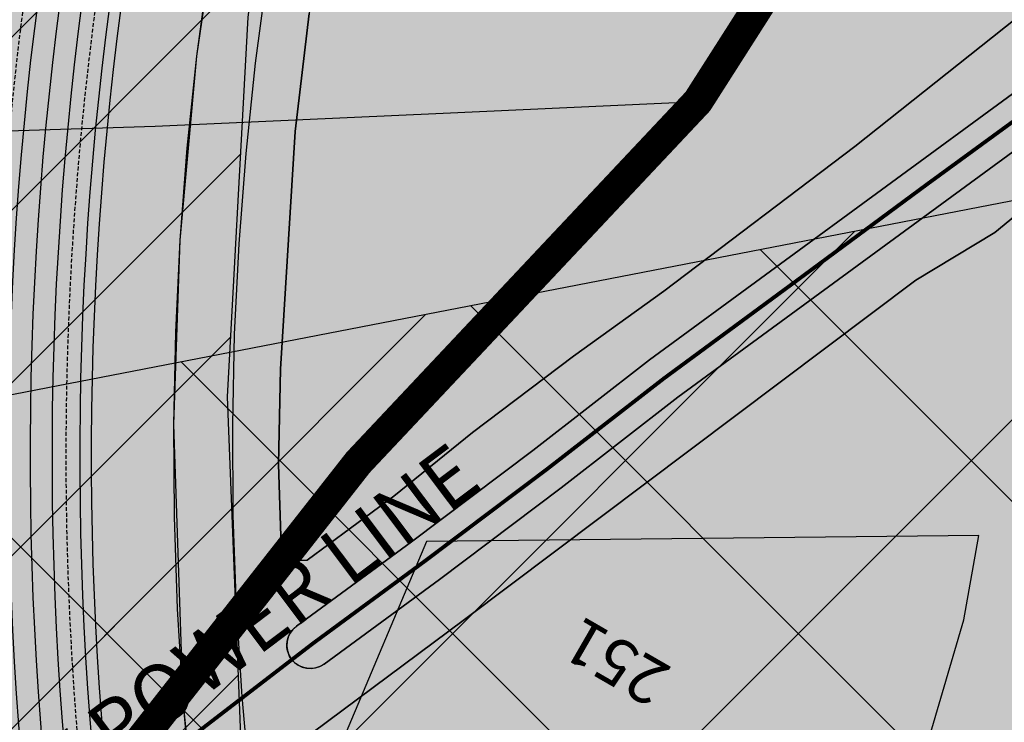
# Model space of a CAD drawing. Units: millimetres. Extents: x 95251 to 122897, y 93743 to 123137.
# Drawn here: x 97054 to 97310, y 101993 to 102175 of the extents above; entities that cross this region are included whole.
import ezdxf
from ezdxf.enums import TextEntityAlignment as Align

# ---------------------------------------------------------------- set-up
doc = ezdxf.new("R2010")
doc.units = ezdxf.units.MM
doc.linetypes.add('ACAD_ISO11W100', pattern=[33, 12, -3, 12, -3, 0, -3])
doc.linetypes.add('DASHEDX2', pattern=[1.5, 1, -0.5])
for name, color, linetype in [('11KV', 1, 'Continuous'), ('COMM', 5, 'Continuous'), ('govt-pro-road', 1, 'Continuous'), ('gr', 85, 'Continuous'), ('PARCEL', 1, 'Continuous'), ('PARK', 3, 'Continuous'), ('roadm', 8, 'Continuous'), ('SURV_TXT', 7, 'Continuous'), ('T4', 5, 'Continuous'), ('T5A', 4, 'Continuous'), ('VILBOU', 7, 'ACAD_ISO11W100'), ('voiletion', 1, 'Continuous')]:
    doc.layers.add(name, color=color, linetype=linetype)
doc.styles.add('ROMANS', font='ROMANS', dxfattribs={"height": 0.2})
doc.styles.add('SURV_TXT', font='romans.shx', dxfattribs={"width": 0.8})

# ---------------------------------------------------------------- blocks, each defined once
blk = doc.blocks.new('PR7')
at = {"layer": 'T4', "linetype": 'Continuous'}
for radius, end in [(912.9000000000001, 194.2197940498485), (905.7, 200.091659747353), (894.3, 200.091659747353), (887.0999999999999, 200.091659747353)]:
    blk.add_arc((97956.62655910419, 102061.8029152357), radius, 166.6677865122107, end, dxfattribs=at)
at = {"layer": 'T4', "color": 8, "linetype": 'DASHEDX2'}
for radius in [909.3000000000001, 890.6999999999999]:
    blk.add_arc((97956.62655910419, 102061.8029152357), radius, 166.6677865122107, 200.091659747353, dxfattribs=at)
at = {"layer": 'T4', "color": 1, "linetype": 'Continuous'}
blk.add_arc((97956.62655910419, 102061.8029152357), 900, 166.6677865122107, 200.091659747353, dxfattribs=at)
at = {"layer": 'T5A', "linetype": 'Continuous'}
for radius, end in [(915.9000000000001, 197.4665752826135), (884.0999999999999, 200.091659747353)]:
    blk.add_arc((97956.62655910419, 102061.8029152357), radius, 166.6677865122107, end, dxfattribs=at)

msp = doc.modelspace()

# ---------------------------------------------------------------- hatches: boundary and pattern name
at = {"layer": 'COMM'}
for points in [[(97321.84591211287, 102182.6818079188), (97334.17526912727, 102288.7592073987), (97318.81782353972, 102291.9803989271), (97271.91988025572, 102297.8729764344), (97248.89159104573, 102299.1557740122), (97231.84396490494, 102302.8548015685), (97207.49815692352, 102305.8812217276), (97186.20555273734, 102308.5280990308), (97161.1072474051, 102311.6011112448), (97157.61476669628, 102310.5023689365), (97155.16500996747, 102306.8794487342), (97140.85258795899, 102242.7192730842), (97133.35819258327, 102204.4954737828), (97129.1279841946, 102176.7524129598), (97125.50494336548, 102146.0880340758), (97121.69419859679, 102084.3524485368), (97121.17049478088, 102059.6926881683), (97121.8233970064, 102038.3087505676), (97124.25156869263, 102034.6510550156), (97128.63975641855, 102034.787301015), (97151.11281836446, 102051.356800032), (97171.61100169108, 102067.901987331), (97197.81487532405, 102087.7528928057), (97221.26082977402, 102104.6692136581), (97270.9046931536, 102142.1788000456)], [(97410.33654072188, 102201.26181572), (97349.16303165734, 102154.3190825892), (97307.27812046575, 102119.8551451549), (97286.77623092533, 102107.5011213419), (97169.48896537798, 102019.393437882), (97129.86006402966, 101989.8751360432), (97125.69108347353, 101980.1170270109), (97131.9224439688, 101931.4022616304), (97142.94128435761, 101877.320079409), (97143.4555116141, 101875.3302083181), (97350.7070046172, 101917.5561509106), (97355.80053195856, 101917.1114935025)]]:
    msp.add_hatch(color=256, dxfattribs=at).paths.add_polyline_path(points)
at = {"layer": 'gr'}
h = msp.add_hatch(color=256, dxfattribs=at)
edge = h.paths.add_edge_path()
edge.add_line((97142.35609712522, 102305.597114476), (97140.8697311802, 102299.2251688862))
edge.add_line((97140.8697311802, 102299.2251688862), (97136.69895813148, 102281.2176943191))
edge.add_line((97136.69895813148, 102281.2176943191), (97131.33769202823, 102257.3418930123))
edge.add_line((97131.33769202823, 102257.3418930123), (97126.38034974184, 102233.7619645652))
edge.add_line((97126.38034974184, 102233.7619645652), (97121.86977865572, 102209.8513872602))
edge.add_line((97121.86977865572, 102209.8513872602), (97118.21616967379, 102187.1620238331))
edge.add_line((97118.21616967379, 102187.1620238331), (97115.10908047434, 102163.8213678262))
edge.add_line((97115.10908047434, 102163.8213678262), (97112.65269869671, 102140.4157482262))
edge.add_line((97112.65269869671, 102140.4157482262), (97110.84739560241, 102116.9511383943))
edge.add_line((97110.84739560241, 102116.9511383943), (97109.69456032402, 102093.4454803965))
edge.add_line((97109.69456032402, 102093.4454803965), (97109.1948668911, 102069.9163023777))
edge.add_line((97109.1948668911, 102069.9163023777), (97109.34897271809, 102046.3826386815))
edge.add_line((97109.34897271809, 102046.3826386815), (97110.15659631327, 102022.8627078455))
edge.add_line((97110.15659631327, 102022.8627078455), (97111.61716934174, 101999.3737940547))
edge.add_line((97111.61716934174, 101999.3737940547), (97113.72956092507, 101975.9348988819))
edge.add_line((97113.72956092507, 101975.9348988819), (97116.49217304385, 101952.5633095581))
edge.add_line((97116.49217304385, 101952.5633095581), (97119.90284486771, 101929.2778255304))
edge.add_line((97119.90284486771, 101929.2778255304), (97123.9589533131, 101906.0956115165))
edge.add_line((97123.9589533131, 101906.0956115165), (97128.65724464554, 101883.0354999472))
edge.add_line((97128.65724464554, 101883.0354999472), (97133.99429729214, 101860.114782572))
edge.add_line((97133.99429729214, 101860.114782572), (97139.97376208463, 101837.3206299277))
edge.add_line((97139.97376208463, 101837.3206299277), (97146.50918244426, 101814.9391463221))
edge.add_line((97146.50918244426, 101814.9391463221), (97153.84508503352, 101792.0786276376))
edge.add_line((97153.84508503352, 101792.0786276376), (97161.67553932067, 101769.259874778))
edge.add_line((97161.67553932067, 101769.259874778), (97169.92910640287, 101746.1984834509))
edge.add_line((97169.92910640287, 101746.1984834509), (97177.47540326658, 101725.5090909099))
edge.add_line((97177.47540326658, 101725.5090909099), (97187.01490484636, 101699.4292040106))
edge.add_line((97187.01490484636, 101699.4292040106), (97195.60283240862, 101675.95099647))
edge.add_line((97195.60283240862, 101675.95099647), (97204.1909429575, 101652.4725727927))
edge.add_line((97204.1909429575, 101652.4725727927), (97212.77910927539, 101628.9933947708))
edge.add_line((97212.77910927539, 101628.9933947708), (97221.36703523094, 101605.5151914927))
edge.add_line((97221.36703523094, 101605.5151914927), (97229.95514317113, 101582.0367722087))
edge.add_line((97229.95514317113, 101582.0367722087), (97238.54311551276, 101558.5581215285))
edge.add_line((97238.54311551276, 101558.5581215285), (97248.07902640938, 101532.4885364872))
edge.add_arc((97240.92274922738, 101529.8708645353), 7.620007188525611, -159.9085289560942, 20.09185418036259, ccw=False)
edge.add_line((97233.76645454118, 101527.2532404375), (97226.23445018851, 101547.8449486801))
edge.add_line((97226.23445018851, 101547.8449486801), (97224.23055487052, 101553.3228366389))
edge.add_line((97224.23055487052, 101553.3228366389), (97215.64256122819, 101576.8015455539))
edge.add_line((97215.64256122819, 101576.8015455539), (97207.05448609726, 101600.2798751419))
edge.add_line((97207.05448609726, 101600.2798751419), (97198.46653954525, 101623.7581347264))
edge.add_line((97198.46653954525, 101623.7581347264), (97189.87836122818, 101647.2373455539))
edge.add_line((97189.87836122818, 101647.2373455539), (97181.2902849399, 101670.7156755634))
edge.add_line((97181.2902849399, 101670.7156755634), (97172.70233889652, 101694.1939336292))
edge.add_line((97172.70233889652, 101694.1939336292), (97164.11403026596, 101717.6735035767))
edge.add_line((97164.11403026596, 101717.6735035767), (97155.59593367632, 101741.0196911916))
edge.add_line((97155.59593367632, 101741.0196911916), (97147.29311749166, 101764.2186900297))
edge.add_line((97147.29311749166, 101764.2186900297), (97139.38061290773, 101787.276545932))
edge.add_line((97139.38061290773, 101787.276545932), (97131.93652106155, 101810.4742095689))
edge.add_line((97131.93652106155, 101810.4742095689), (97125.28581414299, 101833.2505085172))
edge.add_line((97125.28581414299, 101833.2505085172), (97119.19936155567, 101856.4525063803))
edge.add_line((97119.19936155567, 101856.4525063803), (97113.76630114163, 101879.7855425105))
edge.add_line((97113.76630114163, 101879.7855425105), (97108.98348512016, 101903.2605174039))
edge.add_line((97108.98348512016, 101903.2605174039), (97104.8544155203, 101926.8597323735))
edge.add_line((97104.8544155203, 101926.8597323735), (97101.38238834175, 101950.5641042936))
edge.add_line((97101.38238834175, 101950.5641042936), (97098.5700777909, 101974.3561403883))
edge.add_line((97098.5700777909, 101974.3561403883), (97096.4196849131, 101998.2166942935))
edge.add_line((97096.4196849131, 101998.2166942935), (97094.9328371966, 102022.1281572277))
edge.add_line((97094.9328371966, 102022.1281572277), (97094.11068549354, 102046.0711813149))
edge.add_line((97094.11068549354, 102046.0711813149), (97093.95380728888, 102070.0282177317))
edge.add_line((97093.95380728888, 102070.0282177317), (97094.46248942264, 102093.980648746))
edge.add_line((97094.46248942264, 102093.980648746), (97095.63606217467, 102117.9091320784))
edge.add_line((97095.63606217467, 102117.9091320784), (97097.47384401076, 102141.7958876467))
edge.add_line((97097.47384401076, 102141.7958876467), (97099.97441376164, 102165.6225520949))
edge.add_line((97099.97441376164, 102165.6225520949), (97103.13690062132, 102189.3793589259))
edge.add_line((97103.13690062132, 102189.3793589259), (97106.91197740109, 102212.7944482475))
edge.add_line((97106.91197740109, 102212.7944482475), (97111.4338217525, 102236.7425586366))
edge.add_line((97111.4338217525, 102236.7425586366), (97116.4451455262, 102260.5792536201))
edge.add_line((97116.4451455262, 102260.5792536201), (97121.8404399882, 102284.6065964315))
edge.add_line((97121.8404399882, 102284.6065964315), (97125.66203818936, 102301.1399170437))
edge.add_line((97125.66203818936, 102301.1399170437), (97127.51402622813, 102309.0510439273))
edge.add_arc((97134.9121417391, 102307.2255886727), 7.620000000004564, -12.339887608533218, 166.1393649496957, ccw=False)
at = {"layer": 'PARK'}
h = msp.add_hatch(color=256, dxfattribs=at)
edge = h.paths.add_edge_path()
edge.add_line((97417.84328805614, 102218.3824780402), (97422.88329846715, 102237.2000656575))
edge.add_line((97422.88329846715, 102237.2000656575), (97346.19766110818, 102181.0266579349))
edge.add_line((97346.19766110818, 102181.0266579349), (97311.86635370438, 102155.8784477242))
edge.add_line((97311.86635370438, 102155.8784477242), (97217.58462095796, 102086.8156297473))
edge.add_line((97217.58462095796, 102086.8156297473), (97187.20610325623, 102063.2448080439))
edge.add_line((97187.20610325623, 102063.2448080439), (97155.68958972217, 102039.5328721213))
edge.add_line((97155.68958972217, 102039.5328721213), (97125.80403448148, 102017.6457419731))
edge.add_arc((97129.4174586765, 102012.7311549521), 6.100000000003778, 126.3249891299676, 306.110872454193)
edge.add_line((97133.01249166964, 102007.8030987655), (97162.9706102777, 102029.7435278783))
edge.add_line((97162.9706102777, 102029.7435278783), (97194.61329674507, 102053.550391957))
edge.add_line((97194.61329674507, 102053.550391957), (97224.94097904222, 102077.0817702527))
edge.add_line((97224.94097904222, 102077.0817702527), (97357.24533323264, 102173.9945495037))
edge.add_line((97357.24533323264, 102173.9945495037), (97417.84328805614, 102218.3824780402))
at = {"layer": 'roadm'}
msp.add_hatch(color=256, dxfattribs=at).paths.add_polyline_path([(97127.91505072155, 102641.7230872599), (97116.72443847996, 102593.6352901196), (97105.39172976193, 102544.9365509865), (97088.39254194614, 102471.8885104334), (97071.39334360836, 102398.8404108265), (97052.18291789679, 102316.6270830852), (97037.87937824747, 102251.4170413631), (97028.92789937867, 102200.2914410742), (97020.77713782538, 102122.6236679231), (97019.11911450652, 102044.5384186859), (97021.62891508703, 101992.5223057063), (97023.96632220935, 101966.5866596114), (97026.56280687498, 101944.6205019747), (97100.90214928363, 101954.6269077422), (97096.4196849131, 101998.2166942935), (97093.95380728888, 102070.0282177317), (97095.63606217467, 102117.9091320784), (97099.97441376164, 102165.6225520949), (97106.91197740109, 102212.7944482475), (97116.44514552619, 102260.57925362), (97125.66203818936, 102301.1399170437), (97127.51402622886, 102309.0510439305), (97144.44146310394, 102381.8412226844), (97167.10705539798, 102479.2386895708), (97178.43987874892, 102527.9374899136), (97189.77257516168, 102576.6361779474), (97201.10535539799, 102625.3348895708), (97202.35677915796, 102630.7124405961)])
h = msp.add_hatch(color=256, dxfattribs=at)
edge = h.paths.add_edge_path()
edge.add_line((97358.14327242896, 101900.7733955649), (97355.80053466823, 101917.1114932659))
edge.add_line((97355.80053466823, 101917.1114932659), (97350.70700461716, 101917.5561509106))
edge.add_line((97350.70700461716, 101917.5561509106), (97143.45551161407, 101875.3302083181))
edge.add_line((97143.45551161407, 101875.3302083181), (97142.94128435756, 101877.3200794093))
edge.add_line((97142.94128435756, 101877.3200794093), (97131.92244396881, 101931.4022616306))
edge.add_line((97131.92244396881, 101931.4022616306), (97125.69108347353, 101980.1170270108))
edge.add_line((97125.69108347353, 101980.1170270108), (97129.86006402966, 101989.8751360432))
edge.add_line((97129.86006402966, 101989.8751360432), (97169.48896537909, 102019.3934378815))
edge.add_line((97169.48896537909, 102019.3934378815), (97286.77623092529, 102107.5011213418))
edge.add_line((97286.77623092529, 102107.5011213418), (97307.27812046585, 102119.8551451549))
edge.add_line((97307.27812046585, 102119.8551451549), (97349.16303165728, 102154.3190825891))
edge.add_line((97349.16303165728, 102154.3190825891), (97410.3365407219, 102201.26181572))
edge.add_line((97410.3365407219, 102201.26181572), (97402.9505086087, 102162.778188985))
edge.add_line((97402.9505086087, 102162.778188985), (97417.8432885385, 102218.3824783935))
edge.add_line((97417.8432885385, 102218.3824783935), (97357.24533323264, 102173.9945495037))
edge.add_line((97357.24533323264, 102173.9945495037), (97224.94097904243, 102077.0817702529))
edge.add_line((97224.94097904243, 102077.0817702529), (97194.61329674473, 102053.5503919568))
edge.add_line((97194.61329674473, 102053.5503919568), (97162.97061027806, 102029.7435278784))
edge.add_line((97162.97061027806, 102029.7435278784), (97133.03088287206, 102007.8165679315))
edge.add_arc((97129.4174586763, 102012.7311549519), 6.100000000021335, 126.1104838109398, 306.3249891384986, ccw=False)
edge.add_line((97125.82245911077, 102017.6592355239), (97155.68958972237, 102039.5328721216))
edge.add_line((97155.68958972237, 102039.5328721216), (97187.20610325572, 102063.2448080436))
edge.add_line((97187.20610325572, 102063.2448080436), (97217.5846209576, 102086.815629747))
edge.add_line((97217.5846209576, 102086.815629747), (97311.86635370438, 102155.8784477242))
edge.add_line((97311.86635370438, 102155.8784477242), (97346.19766110818, 102181.0266579349))
edge.add_line((97346.19766110818, 102181.0266579349), (97352.13989649634, 102232.1515362509))
edge.add_line((97352.13989649634, 102232.1515362509), (97327.98256785717, 102235.4794097807))
edge.add_line((97327.98256785717, 102235.4794097807), (97321.84591211287, 102182.6818079188))
edge.add_line((97321.84591211287, 102182.6818079188), (97270.90469315354, 102142.1788000455))
edge.add_line((97270.90469315354, 102142.1788000455), (97221.26082977375, 102104.6692136579))
edge.add_line((97221.26082977375, 102104.6692136579), (97197.81487532459, 102087.7528928063))
edge.add_line((97197.81487532459, 102087.7528928063), (97171.61100169114, 102067.901987331))
edge.add_line((97171.61100169114, 102067.901987331), (97151.11281836453, 102051.3568000321))
edge.add_line((97151.11281836453, 102051.3568000321), (97128.63975641856, 102034.787301015))
edge.add_line((97128.63975641856, 102034.787301015), (97124.2515686926, 102034.6510550156))
edge.add_line((97124.2515686926, 102034.6510550156), (97121.82339700642, 102038.3087505676))
edge.add_line((97121.82339700642, 102038.3087505676), (97121.17049478089, 102059.6926881681))
edge.add_line((97121.17049478089, 102059.6926881681), (97121.69419859679, 102084.3524485365))
edge.add_line((97121.69419859679, 102084.3524485365), (97125.50494336546, 102146.0880340757))
edge.add_line((97125.50494336546, 102146.0880340757), (97129.12798419461, 102176.7524129603))
edge.add_line((97129.12798419461, 102176.7524129603), (97133.35819258334, 102204.4954737829))
edge.add_line((97133.35819258334, 102204.4954737829), (97140.85258795905, 102242.7192730846))
edge.add_line((97140.85258795905, 102242.7192730846), (97144.86481435831, 102260.7054078122))
edge.add_line((97144.86481435831, 102260.7054078122), (97132.47618504819, 102262.4120448402))
edge.add_line((97132.47618504819, 102262.4120448402), (97131.33769202816, 102257.3418930124))
edge.add_line((97131.33769202816, 102257.3418930124), (97126.38034974194, 102233.7619645658))
edge.add_line((97126.38034974194, 102233.7619645658), (97121.86977865569, 102209.8513872602))
edge.add_line((97121.86977865569, 102209.8513872602), (97118.21616967372, 102187.1620238332))
edge.add_line((97118.21616967372, 102187.1620238332), (97115.1090804743, 102163.8213678259))
edge.add_line((97115.1090804743, 102163.8213678259), (97112.65269869668, 102140.4157482255))
edge.add_line((97112.65269869668, 102140.4157482255), (97110.84739560235, 102116.9511383939))
edge.add_line((97110.84739560235, 102116.9511383939), (97109.694560324, 102093.4454803971))
edge.add_line((97109.694560324, 102093.4454803971), (97109.19486689112, 102069.9163023778))
edge.add_line((97109.19486689112, 102069.9163023778), (97109.3489727181, 102046.3826386815))
edge.add_line((97109.3489727181, 102046.3826386815), (97110.15659631326, 102022.862707846))
edge.add_line((97110.15659631326, 102022.862707846), (97111.61716934171, 101999.3737940552))
edge.add_line((97111.61716934171, 101999.3737940552), (97113.72956092515, 101975.9348988819))
edge.add_line((97113.72956092515, 101975.9348988819), (97116.49217304378, 101952.5633095582))
edge.add_line((97116.49217304378, 101952.5633095582), (97119.90284486773, 101929.2778255307))
edge.add_line((97119.90284486773, 101929.2778255307), (97123.95895331303, 101906.0956115165))
edge.add_line((97123.95895331303, 101906.0956115165), (97128.65724464548, 101883.0354999476))
edge.add_line((97128.65724464548, 101883.0354999476), (97133.99429729214, 101860.1147825723))
edge.add_line((97133.99429729214, 101860.1147825723), (97139.97376208461, 101837.3206299278))
edge.add_line((97139.97376208461, 101837.3206299278), (97146.5091824445, 101814.9391463208))
edge.add_line((97146.5091824445, 101814.9391463208), (97153.84508503335, 101792.0786276378))
edge.add_line((97153.84508503335, 101792.0786276378), (97161.67553932128, 101769.2598747778))
edge.add_line((97161.67553932128, 101769.2598747778), (97169.92910640268, 101746.1984834523))
edge.add_line((97169.92910640268, 101746.1984834523), (97177.47540326658, 101725.5090909099))
edge.add_line((97177.47540326658, 101725.5090909099), (97187.01490484636, 101699.4292040106))
edge.add_line((97187.01490484636, 101699.4292040106), (97195.60283240862, 101675.95099647))
edge.add_line((97195.60283240862, 101675.95099647), (97204.1909429575, 101652.4725727927))
edge.add_line((97204.1909429575, 101652.4725727927), (97212.77910927539, 101628.9933947708))
edge.add_line((97212.77910927539, 101628.9933947708), (97221.36703523094, 101605.5151914927))
edge.add_line((97221.36703523094, 101605.5151914927), (97229.95514317113, 101582.0367722087))
edge.add_line((97229.95514317113, 101582.0367722087), (97238.54311551276, 101558.5581215285))
edge.add_line((97238.54311551276, 101558.5581215285), (97248.07902640938, 101532.4885364872))
edge.add_arc((97240.92275974393, 101529.870835785), 7.620007188527007, -159.90840567716327, 20.092084366139602, ccw=False)
edge.add_line((97233.7664706899, 101527.2531962895), (97244.06679000043, 101499.0938013247))
edge.add_line((97244.06679000043, 101499.0938013247), (97404.96353553935, 101625.5893073361))
edge.add_line((97404.96353553935, 101625.5893073361), (97446.95334960308, 101654.9361687847))
edge.add_line((97446.95334960308, 101654.9361687847), (97554.22530606954, 101722.3087552993))
edge.add_line((97554.22530606954, 101722.3087552993), (97553.29345272934, 101743.3334060013))
edge.add_line((97553.29345272934, 101743.3334060013), (97436.83907105004, 101670.1937601599))
edge.add_line((97436.83907105004, 101670.1937601599), (97395.36293863154, 101641.2059130198))
edge.add_line((97395.36293863154, 101641.2059130198), (97358.14327242896, 101900.7733955649))
h.paths.add_polyline_path([(97343.40121350302, 101897.3916867646), (97380.85575387363, 101636.6990908754), (97382.55765290717, 101631.5299434055), (97380.25664547752, 101629.7209130353), (97352.86077290802, 101608.1825360364), (97332.07319582651, 101591.8395387131), (97308.30483215315, 101573.1530750444), (97287.51725507225, 101556.8100777217), (97264.70538218063, 101538.5980711152), (97261.14165534609, 101538.5529604818), (97258.75225322478, 101540.8117486983), (97255.06028041053, 101549.062793962), (97253.6648666144, 101553.3112829134), (97229.8571951326, 101618.4122978003), (97178.35903827062, 101759.0012929003), (97152.68633549457, 101839.6103016848), (97148.04039723355, 101857.5883806793)], flags=16)
at = {"layer": 'voiletion', "lineweight": 30}
h = msp.add_hatch(dxfattribs=at)
h.set_pattern_fill('ANSI31', color=1, scale=10, style=0)
h.set_pattern_definition([(45, (0, 0), (-22.45064030267288, 22.45064030267288), [])])
edge = h.paths.add_edge_path()
edge.add_line((98271.54119861539, 116388.7406395771), (98360.78540843273, 116377.1014379688))
edge.add_line((98057.04690187011, 113284.2644817013), (98062.55366964596, 113620.2530216647))
edge.add_line((98062.55366964596, 113620.2530216647), (98086.5668462563, 114122.2646729436))
edge.add_line((98086.5668462563, 114122.2646729436), (98099.20128800232, 114507.6697219873))
edge.add_line((98099.20128800232, 114507.6697219873), (98139.69841668522, 115254.2799325029))
edge.add_line((98139.69841668522, 115254.2799325029), (98138.00472721552, 115353.4137210183))
edge.add_line((98138.00472721552, 115353.4137210183), (98162.01185532496, 115509.0154579395))
edge.add_line((98162.01185532496, 115509.0154579395), (98195.87539862565, 115808.5690129038))
edge.add_line((98195.87539862565, 115808.5690129038), (98271.54119861539, 116388.7406395771))
edge.add_line((98147.03481623094, 113282.7896023882), (98152.51841972096, 113617.3648024595))
edge.add_line((98152.51841972096, 113617.3648024595), (98176.49636850088, 114118.6399921862))
edge.add_line((98176.49636850088, 114118.6399921862), (98189.12138686983, 114503.7575875238))
edge.add_line((98189.12138686983, 114503.7575875238), (98229.7400944748, 115252.6092424962))
edge.add_line((98229.7400944748, 115252.6092424962), (98228.1227162201, 115347.2764390038))
edge.add_line((98228.1227162201, 115347.2764390038), (98251.23742735895, 115497.0939925755))
edge.add_line((98251.23742735895, 115497.0939925755), (98285.21923595748, 115797.6937106682))
edge.add_line((98285.21923595748, 115797.6937106682), (98360.78540843273, 116377.1014379688))
edge.add_line((97571.37457086156, 107595.0666223102), (97570.34429982408, 107669.8158655627))
edge.add_line((97570.34429982408, 107669.8158655627), (97568.10652747056, 107700.3250600011))
edge.add_line((97568.10652747056, 107700.3250600011), (97566.47789736479, 107771.4702961736))
edge.add_line((97566.47789736479, 107771.4702961736), (97560.48572109248, 107992.5731016261))
edge.add_line((97560.48572109248, 107992.5731016261), (97557.22195468575, 108211.0632975574))
edge.add_line((97557.22195468575, 108211.0632975574), (97556.13700757088, 108414.6618647306))
edge.add_line((97556.13700757088, 108414.6618647306), (97559.38186394646, 108711.8592732118))
edge.add_line((97559.38186394646, 108711.8592732118), (97557.19819292246, 108867.3749395622))
edge.add_line((97557.19819292246, 108867.3749395622), (97556.13456365511, 108942.8296916656))
edge.add_line((97556.13456365511, 108942.8296916656), (97550.96436582418, 109058.5456683963))
edge.add_line((97550.96436582418, 109058.5456683963), (97533.63488377603, 109185.162980824))
edge.add_line((97533.63488377603, 109185.162980824), (97526.69128816975, 109341.0820984958))
edge.add_line((97526.69128816975, 109341.0820984958), (97542.2183310836, 109569.3610987424))
edge.add_line((97542.2183310836, 109569.3610987424), (97574.71080062528, 110003.4791736735))
edge.add_line((97574.71080062528, 110003.4791736735), (97608.81437334175, 110396.5665612934))
edge.add_line((97608.81437334175, 110396.5665612934), (97661.04511494197, 110625.0309475455))
edge.add_line((97661.04511494197, 110625.0309475455), (97752.0333558516, 111023.4442473837))
edge.add_line((97752.0333558516, 111023.4442473837), (97848.63154457431, 111366.3666933426))
edge.add_line((97848.63154457431, 111366.3666933426), (97888.1944039625, 111509.1657361753))
edge.add_line((97888.1944039625, 111509.1657361753), (97941.12483546091, 111706.0836047499))
edge.add_line((97941.12483546091, 111706.0836047499), (97960.47889096432, 111780.212409872))
edge.add_line((97960.47889096432, 111780.212409872), (97968.04697376178, 111822.7468813413))
edge.add_line((97968.04697376178, 111822.7468813413), (97972.02039970967, 111880.3146448344))
edge.add_line((97972.02039970967, 111880.3146448344), (97972.02039970967, 111960.1255652229))
edge.add_line((97972.02039970967, 111960.1255652229), (97986.98110738507, 112132.9932438973))
edge.add_line((97986.98110738507, 112132.9932438973), (97998.17722707237, 112313.1005905806))
edge.add_line((97998.17722707237, 112313.1005905806), (98026.9495694478, 112893.4036817765))
edge.add_line((98026.9495694478, 112893.4036817765), (98058.78816757853, 113306.9615510014))
edge.add_line((97661.36602334358, 107596.3069771697), (97660.29888169793, 107673.7312932509))
edge.add_line((97660.29888169793, 107673.7312932509), (97658.03111338007, 107704.6494447073))
edge.add_line((97658.03111338007, 107704.6494447073), (97656.44999278188, 107773.7192709231))
edge.add_line((97656.44999278188, 107773.7192709231), (97650.46750974565, 107994.4644097131))
edge.add_line((97650.46750974565, 107994.4644097131), (97647.21837291712, 108211.9752403928))
edge.add_line((97647.21837291712, 108211.9752403928), (97646.13962567624, 108414.4103541199))
edge.add_line((97646.13962567624, 108414.4103541199), (97649.38876250474, 108711.9998106206))
edge.add_line((97649.38876250474, 108711.9998106206), (97647.18928728957, 108868.6410124994))
edge.add_line((97647.18928728957, 108868.6410124994), (97646.10624168007, 108945.4731761964))
edge.add_line((97646.10624168007, 108945.4731761964), (97640.69101363255, 109066.67325852))
edge.add_line((97640.69101363255, 109066.67325852), (97623.36242715942, 109193.284027457))
edge.add_line((97623.36242715942, 109193.284027457), (97616.8274740903, 109340.0270370361))
edge.add_line((97616.8274740903, 109340.0270370361), (97631.99011262337, 109562.9485543293))
edge.add_line((97631.99011262337, 109562.9485543293), (97664.42001423743, 109996.2306857732))
edge.add_line((97664.42001423743, 109996.2306857732), (97697.93912245601, 110382.581370921))
edge.add_line((97697.93912245601, 110382.581370921), (97748.78380828968, 110604.9829602394))
edge.add_line((97748.78380828968, 110604.9829602394), (97839.27277760403, 111001.2100825913))
edge.add_line((97839.27277760403, 111001.2100825913), (97935.31266013489, 111342.1505480656))
edge.add_line((97935.31266013489, 111342.1505480656), (97975.01955651824, 111485.4694811529))
edge.add_line((97975.01955651824, 111485.4694811529), (98028.12389472756, 111683.0343374409))
edge.add_line((98028.12389472756, 111683.0343374409), (98048.46176906102, 111760.9313096179))
edge.add_line((98048.46176906102, 111760.9313096179), (98057.50095167942, 111811.7337209389))
edge.add_line((98057.50095167942, 111811.7337209389), (98062.02039970967, 111877.2123579482))
edge.add_line((98062.02039970967, 111877.2123579482), (98062.02039970967, 111956.2383380802))
edge.add_line((98062.02039970967, 111956.2383380802), (98076.7400197185, 112126.3203019221))
edge.add_line((98076.7400197185, 112126.3203019221), (98088.03885471253, 112308.0799872616))
edge.add_line((98088.03885471253, 112308.0799872616), (98116.77832032132, 112887.7199941294))
edge.add_line((98116.77832032132, 112887.7199941294), (98148.52263214288, 113300.0531597741))
edge.add_line((102646.5973110532, 96415.82934734429), (102098.72739194, 96693.50323643115))
edge.add_line((102098.72739194, 96693.50323643115), (101820.8223875004, 96820.43989293763))
edge.add_line((101820.8223875004, 96820.43989293763), (101241.1919660439, 97106.04730738245))
edge.add_line((101241.1919660439, 97106.04730738245), (100909.3375641272, 97266.35985404346))
edge.add_line((100909.3375641272, 97266.35985404346), (100765.4889335084, 97338.13298625917))
edge.add_line((100765.4889335084, 97338.13298625917), (100637.2870810066, 97429.1164320856))
edge.add_line((100637.2870810066, 97429.1164320856), (100479.131617044, 97552.42299698811))
edge.add_line((100479.131617044, 97552.42299698811), (100344.9391282173, 97687.70107122016))
edge.add_line((100344.9391282173, 97687.70107122016), (100269.7416052152, 97786.08708014493))
edge.add_line((100269.7416052152, 97786.08708014493), (100202.4215590765, 97885.84416164683))
edge.add_line((100202.4215590765, 97885.84416164683), (100160.2246177603, 97953.01712562103))
edge.add_line((100160.2246177603, 97953.01712562103), (100116.5974659302, 98068.06872892694))
edge.add_line((100116.5974659302, 98068.06872892694), (100086.3580129572, 98141.52032632325))
edge.add_line((100086.3580129572, 98141.52032632325), (100039.8700102626, 98245.13821629243))
edge.add_line((100039.8700102626, 98245.13821629243), (99991.95151049629, 98339.4661789097))
edge.add_line((99991.95151049629, 98339.4661789097), (99900.93255233293, 98467.27830560079))
edge.add_line((99900.93255233293, 98467.27830560079), (99819.39966384394, 98570.89619556998))
edge.add_line((99819.39966384394, 98570.89619556998), (99772.19641261347, 98617.34558155035))
edge.add_line((99772.19641261347, 98617.34558155035), (99731.42996836896, 98645.21523821648))
edge.add_line((99731.42996836896, 98645.21523821648), (99647.7514775513, 98705.95671884666))
edge.add_line((99647.7514775513, 98705.95671884666), (99509.55448525329, 98808.70879363043))
edge.add_line((99509.55448525329, 98808.70879363043), (99432.08068951694, 98868.32847620755))
edge.add_line((99432.08068951694, 98868.32847620755), (99237.92495569799, 99024.52529734524))
edge.add_line((99237.92495569799, 99024.52529734524), (99159.488755231, 99089.43385053979))
edge.add_line((99159.488755231, 99089.43385053979), (99008.2121138259, 99215.28726629511))
edge.add_line((99008.2121138259, 99215.28726629511), (98908.87681536458, 99311.66158717829))
edge.add_line((98908.87681536458, 99311.66158717829), (98817.4480793942, 99407.34156315353))
edge.add_line((98817.4480793942, 99407.34156315353), (98716.63958673298, 99511.64288913549))
edge.add_line((98716.63958673298, 99511.64288913549), (98587.19579226218, 99623.67015799321))
edge.add_line((98587.19579226218, 99623.67015799321), (98475.833945002, 99721.66112698437))
edge.add_line((98475.833945002, 99721.66112698437), (98366.11937587018, 99815.89868370032))
edge.add_line((98366.11937587018, 99815.89868370032), (98311.57221859915, 99872.91132841681))
edge.add_line((98311.57221859915, 99872.91132841681), (98262.9705647825, 99923.39575171313))
edge.add_line((98262.9705647825, 99923.39575171313), (98185.8284598235, 100006.2789667089))
edge.add_line((98185.8284598235, 100006.2789667089), (98099.21174750643, 100095.2276528074))
edge.add_line((98099.21174750643, 100095.2276528074), (97967.59885295859, 100239.9039910055))
edge.add_line((97967.59885295859, 100239.9039910055), (97890.12505722223, 100329.3334835237))
edge.add_line((97890.12505722223, 100329.3334835237), (97791.81635246275, 100443.6378275107))
edge.add_line((97791.81635246275, 100443.6378275107), (97725.41013948945, 100529.2208686708))
edge.add_line((97725.41013948945, 100529.2208686708), (97614.37439512744, 100650.5290995241))
edge.add_line((97614.37439512744, 100650.5290995241), (97540.81096859, 100750.5478691204))
edge.add_line((97540.81096859, 100750.5478691204), (97485.74714741262, 100842.0943142492))
edge.add_line((97485.74714741262, 100842.0943142492), (97449.89674734167, 100924.4353446162))
edge.add_line((97449.89674734167, 100924.4353446162), (97410.65780002042, 101028.4826312693))
edge.add_line((97410.65780002042, 101028.4826312693), (97380.85993278213, 101108.9628799778))
edge.add_line((97380.85993278213, 101108.9628799778), (97339.37408491212, 101250.3033532674))
edge.add_line((97339.37408491212, 101250.3033532674), (97304.45485475994, 101336.8312050607))
edge.add_line((97304.45485475994, 101336.8312050607), (97141.57978206905, 101785.018774381))
edge.add_line((97141.57978206905, 101785.018774381), (97127.40089683072, 101854.0329592361))
edge.add_line((97127.40089683072, 101854.0329592361), (97113.30769240658, 101940.688394947))
edge.add_line((97113.30769240658, 101940.688394947), (97107.88716303778, 102077.1707108939))
edge.add_line((97107.88716303778, 102077.1707108939), (97113.30769240658, 102175.7412306145))
edge.add_line((97113.30769240658, 102175.7412306145), (97123.06455930305, 102250.481519621))
edge.add_line((97123.06455930305, 102250.481519621), (97133.95103746891, 102326.1016047532))
edge.add_line((97133.95103746891, 102326.1016047532), (97149.12829045524, 102488.580507527))
edge.add_line((97149.12829045524, 102488.580507527), (97152.38057942071, 102686.8047877194))
edge.add_line((97152.38057942071, 102686.8047877194), (97161.04007281232, 102982.27873359))
edge.add_line((97161.04007281232, 102982.27873359), (97180.55366332631, 103176.1702388621))
edge.add_line((97180.55366332631, 103176.1702388621), (97221.76699462679, 103414.2289767067))
edge.add_line((97221.76699462679, 103414.2289767067), (97230.43981296106, 103617.8692098758))
edge.add_line((97230.43981296106, 103617.8692098758), (97258.61733851422, 103836.3780790737))
edge.add_line((97258.61733851422, 103836.3780790737), (97284.63565023814, 104055.1830558112))
edge.add_line((97284.63565023814, 104055.1830558112), (97325.83551331697, 104354.027411425))
edge.add_line((97325.83551331697, 104354.027411425), (97349.68558463757, 104565.2500163783))
edge.add_line((97349.68558463757, 104565.2500163783), (97436.52094063768, 105033.104630926))
edge.add_line((97436.52094063768, 105033.104630926), (97461.57183286757, 105228.9913355074))
edge.add_line((97461.57183286757, 105228.9913355074), (97480.00137481937, 105469.4601241515))
edge.add_line((97480.00137481937, 105469.4601241515), (97495.17877108464, 105607.0256181547))
edge.add_line((97495.17877108464, 105607.0256181547), (97528.8322749616, 105870.108546481))
edge.add_line((97528.8322749616, 105870.108546481), (97558.102875651, 106076.998376514))
edge.add_line((97558.102875651, 106076.998376514), (97582.10052429372, 106449.5783369673))
edge.add_line((97582.10052429372, 106449.5783369673), (97597.27792055899, 106606.6413494592))
edge.add_line((97597.27792055899, 106606.6413494592), (97654.81373352109, 107081.9051727539))
edge.add_line((97654.81373352109, 107081.9051727539), (97662.45021518471, 107220.4390506351))
edge.add_line((97662.45021518471, 107220.4390506351), (97668.95464983676, 107320.0927484121))
edge.add_line((97668.95464983676, 107320.0927484121), (97665.70236087125, 107428.4120587245))
edge.add_line((97665.70236087125, 107428.4120587245), (97665.70236087125, 107495.5700386415))
edge.add_line((97665.70236087125, 107495.5700386415), (97661.36602334358, 107596.3069771697))
edge.add_line((102605.9103986864, 96335.55123599344), (102059.6715013181, 96612.39848332597))
edge.add_line((102059.6715013181, 96612.39848332597), (101782.2279077464, 96739.12438453149))
edge.add_line((101782.2279077464, 96739.12438453149), (101201.7272213303, 97025.16061381382))
edge.add_line((101201.7272213303, 97025.16061381382), (100869.6708936633, 97185.57070696235))
edge.add_line((100869.6708936633, 97185.57070696235), (100719.0782612019, 97260.70875223861))
edge.add_line((100719.0782612019, 97260.70875223861), (100583.5471675008, 97356.8936799983))
edge.add_line((100583.5471675008, 97356.8936799983), (100419.2732255255, 97484.97054171684))
edge.add_line((100419.2732255255, 97484.97054171684), (100276.9570473027, 97628.43802406543))
edge.add_line((100276.9570473027, 97628.43802406543), (100196.6242109624, 97733.54291100308))
edge.add_line((100196.6242109624, 97733.54291100308), (100126.9950639807, 97836.72169486863))
edge.add_line((100126.9950639807, 97836.72169486863), (100079.248261221, 97912.72943764839))
edge.add_line((100079.248261221, 97912.72943764839), (100032.8928884902, 98034.97578495274))
edge.add_line((100032.8928884902, 98034.97578495274), (100003.6691276877, 98105.96026720483))
edge.add_line((100003.6691276877, 98105.96026720483), (99958.64540703136, 98206.31439434635))
edge.add_line((99958.64540703136, 98206.31439434635), (99914.74962081648, 98292.7236121083))
edge.add_line((99914.74962081648, 98292.7236121083), (99828.87135909159, 98413.31698616002))
edge.add_line((99828.87135909159, 98413.31698616002), (99752.20279286189, 98510.75294368477))
edge.add_line((99752.20279286189, 98510.75294368477), (99714.78541797868, 98547.57273984324))
edge.add_line((99714.78541797868, 98547.57273984324), (99679.58844080758, 98571.63487446457))
edge.add_line((99679.58844080758, 98571.63487446457), (99594.46494521221, 98633.42527135575))
edge.add_line((99594.46494521221, 98633.42527135575), (99455.25673271695, 98736.92920746157))
edge.add_line((99455.25673271695, 98736.92920746157), (99376.42293595395, 98797.59547396738))
edge.add_line((99376.42293595395, 98797.59547396738), (99181.0255621577, 98954.79118508704))
edge.add_line((99181.0255621577, 98954.79118508704), (99102.01931640587, 99020.17146963107))
edge.add_line((99102.01931640587, 99020.17146963107), (98948.00972500147, 99148.29854171102))
edge.add_line((98948.00972500147, 99148.29854171102), (98844.98476087739, 99248.25254703712))
edge.add_line((98844.98476087739, 99248.25254703712), (98752.55620137723, 99344.97883619054))
edge.add_line((98752.55620137723, 99344.97883619054), (98654.71173140146, 99446.21344142137))
edge.add_line((98654.71173140146, 99446.21344142137), (98528.01956580809, 99555.85931015629))
edge.add_line((98528.01956580809, 99555.85931015629), (98416.78401287991, 99653.73914859173))
edge.add_line((98416.78401287991, 99653.73914859173), (98304.13523698876, 99750.49699480148))
edge.add_line((98304.13523698876, 99750.49699480148), (98246.63840233668, 99810.59263993388))
edge.add_line((98246.63840233668, 99810.59263993388), (98197.60715739311, 99861.52329619952))
edge.add_line((98197.60715739311, 99861.52329619952), (98120.64035031189, 99944.2181672073))
edge.add_line((98120.64035031189, 99944.2181672073), (98033.66611847922, 100033.5339982864))
edge.add_line((98033.66611847922, 100033.5339982864), (97900.28984484824, 100180.1487425159))
edge.add_line((97900.28984484824, 100180.1487425159), (97821.99554615845, 100270.5253573745))
edge.add_line((97821.99554615845, 100270.5253573745), (97722.10204544675, 100386.6723567206))
edge.add_line((97722.10204544675, 100386.6723567206), (97656.54942610033, 100471.1553029463))
edge.add_line((97656.54942610033, 100471.1553029463), (97544.73001305222, 100593.3197036972))
edge.add_line((97544.73001305222, 100593.3197036972), (97465.83752175161, 100700.5840099114))
edge.add_line((97465.83752175161, 100700.5840099114), (97405.58349138749, 100800.7594457343))
edge.add_line((97405.58349138749, 100800.7594457343), (97366.48031096379, 100890.5714467257))
edge.add_line((97366.48031096379, 100890.5714467257), (97326.35138526863, 100996.9786293828))
edge.add_line((97326.35138526863, 100996.9786293828), (97295.37913025475, 101080.6307500748))
edge.add_line((97295.37913025475, 101080.6307500748), (97254.26110680116, 101220.7180616291))
edge.add_line((97254.26110680116, 101220.7180616291), (97220.40529291595, 101304.610828836))
edge.add_line((97220.40529291595, 101304.610828836), (97054.7451003023, 101760.4622850103))
edge.add_line((97054.7451003023, 101760.4622850103), (97038.86719484259, 101837.7462663735))
edge.add_line((97038.86719484259, 101837.7462663735), (97023.5958838029, 101931.6455721804))
edge.add_line((97023.5958838029, 101931.6455721804), (97017.78894069477, 102077.8573146221))
edge.add_line((97017.78894069477, 102077.8573146221), (97023.62855670907, 102184.0487852948))
edge.add_line((97023.62855670907, 102184.0487852948), (97033.89849034064, 102262.7193068718))
edge.add_line((97033.89849034064, 102262.7193068718), (97044.54977259984, 102336.7056648965))
edge.add_line((97044.54977259984, 102336.7056648965), (97059.197076682, 102493.5112408467))
edge.add_line((97059.197076682, 102493.5112408467), (97062.40220876953, 102688.8613489452))
edge.add_line((97062.40220876953, 102688.8613489452), (97071.17234123539, 102988.110453749))
edge.add_line((97071.17234123539, 102988.110453749), (97091.32663188149, 103188.3681022972))
edge.add_line((97091.32663188149, 103188.3681022972), (97132.09558460629, 103423.8599958826))
edge.add_line((97132.09558460629, 103423.8599958826), (97140.68548667281, 103625.5533315784))
edge.add_line((97140.68548667281, 103625.5533315784), (97169.29951651253, 103847.4471700449))
edge.add_line((97169.29951651253, 103847.4471700449), (97195.36434766176, 104066.6433590132))
edge.add_line((97195.36434766176, 104066.6433590132), (97236.52784169212, 104365.2239107198))
edge.add_line((97236.52784169212, 104365.2239107198), (97260.61291350724, 104578.5277428506))
edge.add_line((97260.61291350724, 104578.5277428506), (97347.56956824123, 105047.0358950239))
edge.add_line((97347.56956824123, 105047.0358950239), (97372.0093835778, 105238.1442532781))
edge.add_line((97372.0093835778, 105238.1442532781), (97390.37937428748, 105477.8360169105))
edge.add_line((97390.37937428748, 105477.8360169105), (97405.80717317901, 105617.6711202972))
edge.add_line((97405.80717317901, 105617.6711202972), (97439.63575803967, 105882.1227268466))
edge.add_line((97439.63575803967, 105882.1227268466), (97468.50956707075, 106086.2079626173))
edge.add_line((97468.50956707075, 106086.2079626173), (97492.3792339701, 106456.8009186938))
edge.add_line((97492.3792339701, 106456.8009186938), (97507.79969854577, 106616.3793192276))
edge.add_line((97507.79969854577, 106616.3793192276), (97565.1122171268, 107089.7986610455))
edge.add_line((97565.1122171268, 107089.7986610455), (97572.61168259109, 107225.8469197288))
edge.add_line((97572.61168259109, 107225.8469197288), (97578.8665318051, 107321.6767476168))
edge.add_line((97578.8665318051, 107321.6767476168), (97575.70236087125, 107427.0612374024))
edge.add_line((97575.70236087125, 107427.0612374024), (97575.70236087125, 107493.633858326))
edge.add_line((97575.70236087125, 107493.633858326), (97571.44929134408, 107592.4364078926))
edge.add_line((102646.5973110532, 96415.82934734429), (102605.9103986864, 96335.55123599344))
h = msp.add_hatch(dxfattribs=at)
h.set_pattern_fill('ANSI37', color=1, scale=20, style=0)
h.set_pattern_definition([(45, (0, 0), (-44.90128060534576, 44.90128060534577), []), (135, (0, 0), (-44.90128060534577, -44.90128060534576), [])])
h.paths.add_polyline_path([(97756.45339648104, 100774.125804261), (97348.02847234342, 102135.0893146851), (96953.93519504019, 102058.7263727325), (96933.23175591567, 102053.9311997174), (96927.65914288771, 102052.6953380433), (96917.67707004564, 102047.1883546658), (96906.5056926119, 102039.8084077943), (96898.58026462015, 102031.5827572155), (96888.4318401019, 102016.452209838), (96882.60186035738, 102004.7181264978), (96879.82314344065, 101996.0871047653), (96877.71695617406, 101986.8130037157), (96875.61076890746, 101977.5389026661), (96875.56122649119, 101965.5461344152), (96877.45151515094, 101953.2039947773), (97273.18019530005, 100697.3358149873)])

# ---------------------------------------------------------------- linework, layer by layer
at = {"layer": '11KV', "const_width": 1, "elevation": 786.8335, "flags": 128}
msp.add_lwpolyline([(96825.4255, 101785.1468), (96859.4901, 101810.9154), (96900.4565, 101841.7634), (96930.491, 101864.7347), (96962.0123, 101888.2077), (96995.1727, 101911.2934), (97029.3058, 101941.5685), (97066.1686, 101965.4662), (97096.8084, 101987.547), (97130.21, 102013.2278), (97159.3301, 102034.6382), (97190.9097, 102058.3976), (97221.2628, 102081.9487), (97255.1145, 102106.8628), (97289.6438, 102132.3718), (97319.669, 102154.2805), (97356.1509, 102183.2216), (97398.19355, 102215.635), (97416.2201, 102238.1716), (97434.2844, 102261.8984)], dxfattribs=at)
at = {"layer": '11KV', "elevation": 786.8335, "flags": 128}
msp.add_lwpolyline([(96825.4255, 101785.1468), (96859.4901, 101810.9154), (96900.4565, 101841.7634), (96930.491, 101864.7347), (96962.0123, 101888.2077), (96995.1727, 101911.2934), (97029.3058, 101941.5685), (97066.1686, 101965.4662), (97096.8084, 101987.547), (97130.21, 102013.2278), (97159.3301, 102034.6382), (97190.9097, 102058.3976), (97221.2628, 102081.9487), (97255.1145, 102106.8628), (97289.6438, 102132.3718), (97319.669, 102154.2805), (97356.1509, 102183.2216), (97398.19355, 102215.635), (97416.2201, 102238.1716), (97434.2844, 102261.8984)], dxfattribs=at)
at = {"layer": 'COMM'}
msp.add_lwpolyline([(97155.16500996747, 102306.8794487342), (97140.85258795899, 102242.7192730842), (97133.35819258327, 102204.4954737828), (97129.1279841946, 102176.7524129598), (97125.50494336548, 102146.0880340758), (97121.69419859679, 102084.3524485368), (97121.17049478088, 102059.6926881683), (97121.8233970064, 102038.3087505676), (97124.25156869263, 102034.6510550156), (97128.63975641855, 102034.787301015), (97151.11281836446, 102051.356800032), (97171.61100169108, 102067.901987331), (97197.81487532405, 102087.7528928057), (97221.26082977402, 102104.6692136581), (97270.9046931536, 102142.1788000456), (97321.84591211287, 102182.6818079188), (97334.17526912727, 102288.7592073987)], dxfattribs=at)
msp.add_lwpolyline([(97410.33654072188, 102201.26181572), (97349.16303165695, 102154.3190825888), (97307.27812046582, 102119.8551451549), (97286.77623092524, 102107.5011213418), (97169.48896537781, 102019.3934378814), (97129.86006402968, 101989.8751360432), (97125.69108347355, 101980.1170270109), (97131.9224439688, 101931.4022616304), (97142.94128435753, 101877.3200794095), (97143.4555116141, 101875.3302083181), (97350.70700461724, 101917.5561509106), (97355.80053195854, 101917.1114935024)], close=True, dxfattribs=at)
at = {"layer": 'govt-pro-road', "color": 1}
for points in [[(97967.59885295859, 100239.9039910055), (97890.12505722223, 100329.3334835237), (97791.81635246275, 100443.6378275107), (97725.41013948945, 100529.2208686708), (97614.37439512744, 100650.5290995241), (97540.81096859, 100750.5478691204), (97485.74714741262, 100842.0943142492), (97449.89674734167, 100924.4353446162), (97410.65780002042, 101028.4826312693), (97380.85993278213, 101108.9628799778), (97339.37408491212, 101250.3033532674), (97304.45485475994, 101336.8312050607), (97141.57978206905, 101785.018774381), (97127.40089683072, 101854.0329592361), (97113.30769240658, 101940.688394947), (97107.88716303778, 102077.1707108939), (97113.30769240658, 102175.7412306145), (97123.06455930305, 102250.481519621), (97133.95103746891, 102326.1016047532), (97149.12829045524, 102488.580507527), (97152.38057942071, 102686.8047877194)], [(97756.45339648104, 100774.125804261), (97348.02847234342, 102135.0893146851), (96953.93519504019, 102058.7263727325), (96933.23175591567, 102053.9311997174), (96927.65914288771, 102052.6953380433), (96917.67707004564, 102047.1883546658), (96906.5056926119, 102039.8084077943), (96898.58026462015, 102031.5827572155), (96888.4318401019, 102016.452209838), (96882.60186035738, 102004.7181264978), (96879.82314344065, 101996.0871047653), (96877.71695617406, 101986.8130037157), (96875.61076890746, 101977.5389026661), (96875.56122649119, 101965.5461344152), (96877.45151515094, 101953.2039947773), (97273.18019530005, 100697.3358149873), (97756.45339648104, 100774.125804261)]]:
    msp.add_lwpolyline(points, dxfattribs=at)
at = {"layer": 'gr'}
for points in [[(97147.29311749166, 101764.2186900297), (97139.38061290773, 101787.276545932), (97131.93652106155, 101810.4742095689), (97125.28581414299, 101833.2505085172), (97119.19936155567, 101856.4525063803), (97113.76630114163, 101879.7855425105), (97108.98348512016, 101903.2605174039), (97104.8544155203, 101926.8597323735), (97101.38238834175, 101950.5641042936), (97098.5700777909, 101974.3561403883), (97096.4196849131, 101998.2166942935), (97094.9328371966, 102022.1281572277), (97094.11068549354, 102046.0711813149), (97093.95380728888, 102070.0282177317), (97094.46248942264, 102093.980648746), (97095.63606217467, 102117.9091320784), (97097.47384401076, 102141.7958876467), (97099.97441376164, 102165.6225520949), (97103.13690062132, 102189.3793589259), (97106.91197740109, 102212.7944482475), (97111.4338217525, 102236.7425586366), (97116.4451455262, 102260.5792536201), (97121.8404399882, 102284.6065964315)], [(97136.69895813148, 102281.2176943191), (97131.33769202823, 102257.3418930123), (97126.38034974184, 102233.7619645652), (97121.86977865572, 102209.8513872602), (97118.21616967379, 102187.1620238331), (97115.10908047434, 102163.8213678262), (97112.65269869671, 102140.4157482262), (97110.84739560241, 102116.9511383943), (97109.69456032402, 102093.4454803965), (97109.1948668911, 102069.9163023777), (97109.34897271809, 102046.3826386815), (97110.15659631327, 102022.8627078455), (97111.61716934174, 101999.3737940547), (97113.72956092507, 101975.9348988819), (97116.49217304385, 101952.5633095581), (97119.90284486771, 101929.2778255304), (97123.9589533131, 101906.0956115165), (97128.65724464554, 101883.0354999472), (97133.99429729214, 101860.114782572), (97139.97376208463, 101837.3206299277), (97146.50918244426, 101814.9391463221), (97153.84508503352, 101792.0786276376), (97161.67553932067, 101769.259874778)]]:
    msp.add_lwpolyline(points, dxfattribs=at)
at = {"layer": 'PARCEL', "color": 1, "linetype": 'Continuous'}
for p, q in [((97280.8, 102233.3), (97230.1, 102153.9)), ((97230.1, 102153.9), (97141.8698, 102060.1516)), ((97141.8698, 102060.1516), (97063.97129657544, 101960.0737043168)), ((97159.6, 102039.6), (97129.9, 101969.1))]:
    msp.add_line(p, q, dxfattribs=at)
at = {"layer": 'PARCEL', "color": 6, "linetype": 'Continuous'}
for p, q in [((97163.96022229042, 102150.8477339882), (97230.1, 102153.9)), ((97089.15410312248, 102147.4502975918), (97163.96022229042, 102150.8477339882)), ((97039.6, 102145.9), (97089.15410312248, 102147.4502975918))]:
    msp.add_line(p, q, dxfattribs=at)
at = {"layer": 'PARCEL', "color": 1, "linetype": 'Continuous'}
msp.add_lwpolyline([(97287.3, 101978.6), (97299.21570983456, 102019.2716191818), (97303.1, 102041.2), (97159.6, 102039.6)], dxfattribs=at)
at = {"layer": 'PARK'}
msp.add_lwpolyline([(97417.84328805614, 102218.3824780402), (97422.88329846715, 102237.2000656575), (97346.19766110818, 102181.0266579349), (97311.86635370438, 102155.8784477242), (97217.58462095796, 102086.8156297473), (97187.20610325623, 102063.2448080439), (97155.68958972217, 102039.5328721213), (97125.80403448148, 102017.6457419731, 0.9981332230248448), (97133.01249166964, 102007.8030987655), (97162.9706102777, 102029.7435278783), (97194.61329674507, 102053.550391957), (97224.94097904222, 102077.0817702527), (97357.24533323264, 102173.9945495037)], format="xyb", close=True, dxfattribs=at)
at = {"layer": 'roadm'}
for points in [[(97105.39172976193, 102544.9365509865), (97088.39254194614, 102471.8885104334), (97071.39334360836, 102398.8404108265), (97052.18291789679, 102316.6270830852), (97037.87937824747, 102251.4170413631), (97028.92789937867, 102200.2914410742), (97020.77713782538, 102122.6236679231), (97019.11911450652, 102044.5384186859), (97021.62891508703, 101992.5223057063), (97023.96632220935, 101966.5866596114), (97026.56280687498, 101944.6205019747), (97100.90214928363, 101954.6269077422), (97096.4196849131, 101998.2166942935), (97093.95380728888, 102070.0282177317), (97095.63606217467, 102117.9091320784), (97099.97441376164, 102165.6225520949), (97106.91197740109, 102212.7944482475), (97116.44514552619, 102260.57925362), (97125.66203818936, 102301.1399170437), (97127.51402622886, 102309.0510439305), (97144.44146310394, 102381.8412226844), (97167.10705539798, 102479.2386895708), (97178.43987874892, 102527.9374899136)], [(97118.21616967372, 102187.1620238332), (97115.1090804743, 102163.8213678259), (97112.65269869668, 102140.4157482255), (97110.84739560235, 102116.9511383939), (97109.694560324, 102093.4454803971), (97109.19486689112, 102069.9163023778), (97109.3489727181, 102046.3826386815), (97110.15659631326, 102022.862707846), (97111.61716934171, 101999.3737940552), (97113.72956092515, 101975.9348988819)], [(97321.84591211287, 102182.6818079188), (97270.90469315354, 102142.1788000455), (97221.26082977375, 102104.6692136579), (97197.81487532459, 102087.7528928063), (97171.61100169114, 102067.901987331), (97151.11281836453, 102051.3568000321), (97128.63975641856, 102034.787301015), (97124.2515686926, 102034.6510550156), (97121.82339700642, 102038.3087505676), (97121.17049478089, 102059.6926881681), (97121.69419859679, 102084.3524485365), (97125.50494336546, 102146.0880340757), (97129.12798419461, 102176.7524129603)], [(97350.70700461716, 101917.5561509106), (97143.45551161407, 101875.3302083181), (97142.94128435756, 101877.3200794093), (97131.92244396881, 101931.4022616306), (97125.69108347353, 101980.1170270108), (97129.86006402966, 101989.8751360432), (97169.48896537909, 102019.3934378815), (97286.77623092529, 102107.5011213418), (97307.27812046585, 102119.8551451549), (97349.16303165728, 102154.3190825891)]]:
    msp.add_lwpolyline(points, dxfattribs=at)
msp.add_lwpolyline([(97357.24533323264, 102173.9945495037), (97224.94097904243, 102077.0817702529), (97194.61329674473, 102053.5503919568), (97162.97061027806, 102029.7435278784), (97133.03088287206, 102007.8165679315, -1.001873666331105), (97125.82245911077, 102017.6592355239), (97155.68958972237, 102039.5328721216), (97187.20610325572, 102063.2448080436), (97217.5846209576, 102086.815629747), (97311.86635370438, 102155.8784477242)], format="xyb", dxfattribs=at)
at = {"layer": 'VILBOU', "ltscale": 0.06, "const_width": 8}
msp.add_lwpolyline([(95548.35317394623, 101285.0705944378), (95903.92637597215, 101332.9637047316), (96524.9538320306, 101389.95917453), (96597.9879, 101403.0902), (96655.39085, 101405.9463), (96782.3103, 101422.8126), (96978.4, 101449), (96945.1, 101809.5), (97141.8698, 102060.1516), (97230.1, 102153.9), (97258.45752542719, 102198.3100102351), (97336.4, 102307.9), (97358.6119, 102363.8425), (97382.39216474627, 102419.2445489845), (97371.47974190133, 102422.1816627945), (97428.5, 102618.2), (97566.12899113524, 103086.6924250686), (97632.36064390585, 103330.238769381), (97708.7, 103633.7), (97964.16970999038, 103642.3287943074), (98250.52583480322, 103571.6812637691), (98606.6361995974, 103436.4515441938)], dxfattribs=at)

# ---------------------------------------------------------------- block references
at = {"layer": 'roadm'}
msp.add_blockref('PR7', (0, 0), dxfattribs=at)

# ---------------------------------------------------------------- texts
at = {"layer": '11KV', "color": 7, "style": 'ROMANS'}
msp.add_text('11KV POWER LINE', height=15, rotation=36.93856184320696, dxfattribs=at).set_placement((97102.54092029617, 102006.7131815589, -10), align=Align.MIDDLE)
at = {"layer": 'SURV_TXT', "color": 1, "linetype": 'Continuous', "style": 'SURV_TXT'}
msp.add_text('251', height=12, rotation=150, dxfattribs=at).set_placement((97209.67772004394, 102009.6983456283), align=Align.MIDDLE)

doc.saveas('drawing.dxf')
